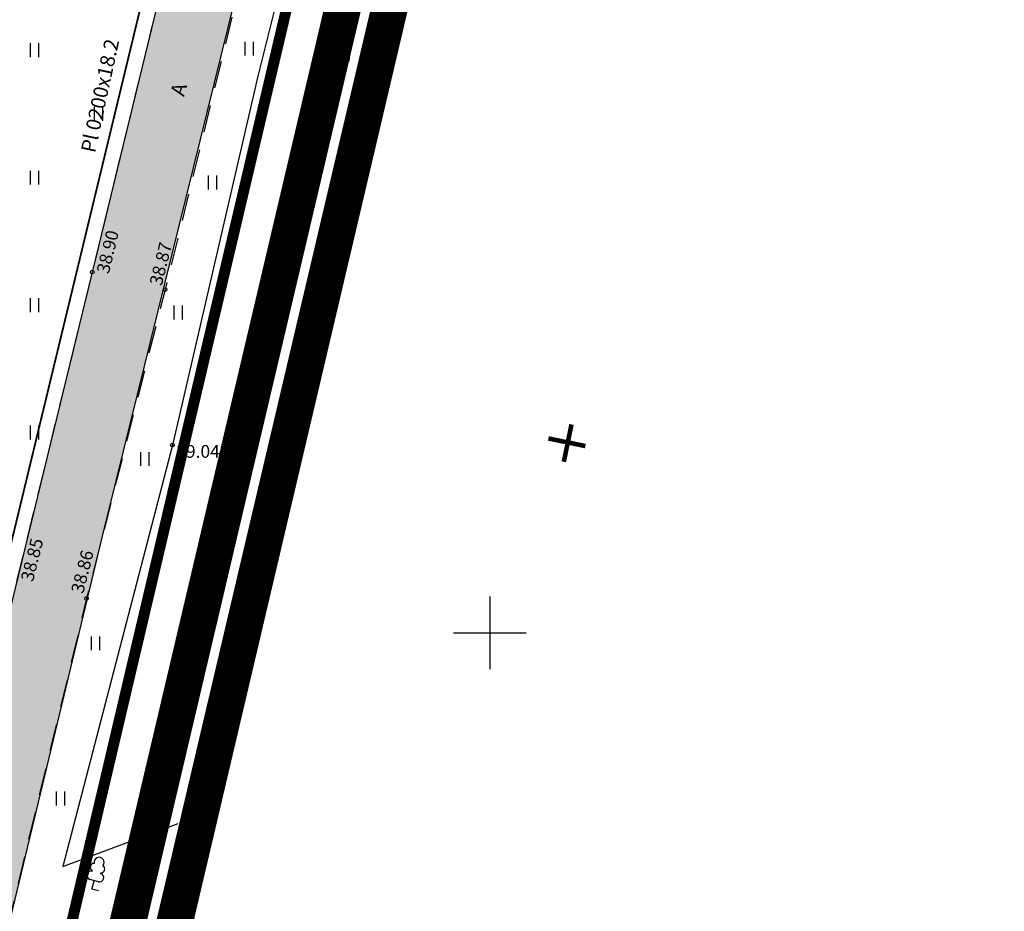
# Model space of a CAD drawing. Units: metres. Extents: x 545508 to 549778, y 6580322 to 6585817.
# Drawn here: x 546174 to 546228, y 6585035 to 6585084 of the extents above; entities that cross this region are included whole.
import ezdxf
from ezdxf.enums import TextEntityAlignment as Align

# ---------------------------------------------------------------- set-up
doc = ezdxf.new("R2010")
doc.units = ezdxf.units.M
for name, pattern in [('06190-geo$0$ASFBET', [2.5, 1.5, -1]), ('06190-geo$0$ISOPOOL', [8, 6, -2]), ('06190-geo$0$KATASTRIPIIR', [0.02, 0.01, 0.01]), ('CENTER', [16, 10, -2, 2, -2])]:
    doc.linetypes.add(name, pattern=pattern)
for name, color, linetype in [('06190-geo$0$AED', 7, 'Continuous'), ('06190-geo$0$HALJASTUS', 7, 'Continuous'), ('06190-geo$0$HORISONTAAL', 7, 'Continuous'), ('06190-geo$0$KORGUS', 7, 'Continuous'), ('06190-geo$0$PIIR', 7, 'Continuous'), ('06190-geo$0$PUU', 7, 'Continuous'), ('06190-geo$0$TEE', 7, 'Continuous'), ('06190-geo$0$vork', 7, 'Continuous'), ('K-kinnistu piir', 24, 'Continuous'), ('k-pl-ala', 129, 'CENTER'), ('k-pl-ala_M500', 129, 'CENTER'), ('K-Teed', 9, 'Continuous'), ('K-xref-geo', 7, 'Continuous')]:
    doc.layers.add(name, color=color, linetype=linetype)
for name, color, linetype, lineweight in [('06190-geo$0$GTRASS', 7, 'Continuous', 0), ('k-pl-ala-uus', 152, 'CENTER', 9), ('k-varem-proj-likv', 252, 'Continuous', 9)]:
    doc.layers.add(name, color=color, linetype=linetype, lineweight=lineweight)
doc.styles.add('06190-geo$0$ITALIC', font='italic.shx')
doc.styles.add('06190-geo$0$romans', font='romans.shx')
doc.styles.add('06190-geo$0$Style-ENGINEERING', font='ENGINEERING.shx')
doc.linetypes.add('06190-geo$0$-G-', pattern='A,10,-1.5,["G",06190-geo$0$romans,S=1.4,R=0,X=-0.7,Y=-0.7],-1.5,10,-3', length=26)
doc.linetypes.add('06190-geo$0$VO_AED', pattern='A,2.5,[135,mkm.shx,S=0.6,R=0,X=0,Y=0],5,[135,mkm.shx,S=0.6,R=180,X=0,Y=0],2.5', length=10)

# ---------------------------------------------------------------- blocks, each defined once
blk = doc.blocks.new('06190-geo$0$LEHTP1')
at = {"linetype": 'Continuous'}
for p, q in [((-0.4799999999999969, 1.959999999999994), (-0.4799999999999969, 1.900000000000006)), ((0.4799999999999969, 1.959999999999994), (0.4799999999999969, 1.900000000000006)), ((0.4799999999999969, 0.9500000000000028), (-0.4799999999999969, 0.9500000000000028)), ((0, 0), (0, 0.9500000000000028)), ((0.759999999999998, 0), (0, 0))]:
    blk.add_line(p, q, dxfattribs=at)
for centre, radius, start, end in [((0, 3.040000000000006), 0.5539404300114683, 332.5799000000001, 207.4201000000001), ((-0.3800000000000026, 2.375), 0.4248529157274914, 105.2441, 257.0790333333333), ((0.3800000000000026, 2.375), 0.4248529157274914, 282.9209666666667, 74.7559), ((-0.4750000000000014, 1.424999999999997), 0.4749999999999996, 90.00000555555556, 270), ((0.4750000000000014, 1.424999999999997), 0.4749999999999996, 270, 89.99999444444443)]:
    blk.add_arc(centre, radius, start, end, dxfattribs=at)
blk = doc.blocks.new('06190-geo$0$VKORIS')
at = {"linetype": 'Continuous'}
for p, q in [((-1.423576730799099e-13, 4.000355117866842), (-1.423576730799099e-13, -4.000355117867127)), ((-4.000355117866984, 0), (4.000355117866984, 0))]:
    blk.add_line(p, q, dxfattribs=at)
blk = doc.blocks.new('06190-geo')
at = {"linetype": 'Continuous'}
for p, q in [((546174.7724720126, 6585082.380557854), (546174.7724720126, 6585081.619442144)), ((546175.2275279907, 6585082.380557854), (546175.2275279907, 6585081.619442144)), ((546186.5493133658, 6585082.462605265), (546186.5493133658, 6585081.701489556)), ((546187.004369344, 6585082.462605265), (546187.004369344, 6585081.701489556)), ((546178.2724720121, 6585078.880557854), (546178.2724720121, 6585078.119442144)), ((546178.7275279902, 6585078.880557854), (546178.7275279902, 6585078.119442144)), ((546174.7724720123, 6585075.380557854), (546174.7724720123, 6585074.619442144)), ((546175.2275279905, 6585075.380557854), (546175.2275279905, 6585074.619442144)), ((546184.537234207, 6585075.108751916), (546184.537234207, 6585074.347636207)), ((546184.9922901852, 6585075.108751916), (546184.9922901852, 6585074.347636207)), ((546174.7724720126, 6585068.380557853), (546174.7724720126, 6585067.619442143)), ((546175.2275279907, 6585068.380557853), (546175.2275279907, 6585067.619442143)), ((546182.6578523023, 6585067.978740171), (546182.6578523023, 6585067.217624461)), ((546183.1129082805, 6585067.978740171), (546183.1129082805, 6585067.217624461)), ((546174.7724720119, 6585061.380557853), (546174.7724720119, 6585060.619442143)), ((546175.22752799, 6585061.380557853), (546175.22752799, 6585060.619442143)), ((546180.8203518038, 6585059.931824111), (546180.8203518038, 6585059.170708402)), ((546181.2754077819, 6585059.931824111), (546181.2754077819, 6585059.170708402)), ((546178.1128629136, 6585049.805630776), (546178.1128629136, 6585049.044515067)), ((546178.5679188918, 6585049.805630776), (546178.5679188918, 6585049.044515067)), ((546176.1869108155, 6585041.282220128), (546176.1869108155, 6585040.521104419)), ((546176.6419667937, 6585041.282220128), (546176.6419667937, 6585040.521104419)), ((546179.8828632068, 6585036.123147961), (546179.8828632068, 6585035.362032251)), ((546180.3379191849, 6585036.123147961), (546180.3379191849, 6585035.362032251))]:
    blk.add_line(p, q, dxfattribs=at)
at = {"layer": '06190-geo$0$AED', "linetype": '06190-geo$0$VO_AED', "flags": 128}
for points in [[(546193.042823796, 6585103.728441016), (546187.267874616, 6585080.576418297), (546182.5754167775, 6585060.313837307), (546176.562473306, 6585037.172937415)], [(546176.562473306, 6585037.172937415), (546182.8889170237, 6585039.52054342)]]:
    blk.add_lwpolyline(points, dxfattribs=at)
at = {"layer": '06190-geo$0$GTRASS', "linetype": '06190-geo$0$-G-', "ltscale": 0.5, "const_width": 0.1, "flags": 128}
blk.add_lwpolyline([(546187.7104890591, 6585225.941097599), (546186.8343516343, 6585225.41929426), (546188.24, 6585223.41), (546199.0560000916, 6585206.281000092), (546202.03, 6585198.874000061), (546204.023000122, 6585188.142999969), (546200.86, 6585169.94), (546192.2811067537, 6585131.795211798), (546184.8235152746, 6585100.922675557), (546175.4374120304, 6585062.039503617), (546164.714644917, 6585017.619025849), (546154.89, 6584976.195), (546144.9074057741, 6584932.244256875), (546139, 6584905.67), (546129.3659999389, 6584860.45900006), (546114.901019013, 6584807.395224006), (546100.4762101353, 6584754.451674704), (546094.9773780024, 6584734.081657003), (546091.5513501388, 6584727.204815211), (546084.9616234321, 6584723.073028352), (546056.0820000304, 6584714.951000093), (546032.8260000916, 6584708.95299997), (546021.2890000611, 6584705.535999939), (546009.9370000305, 6584701.73799997), (545998.3669998778, 6584698.528999908), (545986.6560000916, 6584695.902999969), (545975.070999939, 6584692.902999969), (545948.525999939, 6584684.818000123), (545915.7972168645, 6584675.397528001), (545905.6283855708, 6584674.488921171), (545903.1193246255, 6584674.887703635), (545889.4120000305, 6584667.276000092), (545880.6570000305, 6584664.900999939), (545838.075, 6584652.07200003), (545821.5310000916, 6584645.25299997), (545797.3769998779, 6584634.358000122), (545739.331657918, 6584612.666587267), (545692.3710000915, 6584591.402000031), (545658.920999939, 6584578.20099994), (545613.127380749, 6584558.815442213), (545569.2949999999, 6584538.39799997), (545560.9002830591, 6584534.575405591), (545560.56, 6584534.42), (545559.2129999695, 6584533.904000061)], dxfattribs=at)
at = {"layer": '06190-geo$0$HORISONTAAL', "linetype": '06190-geo$0$ISOPOOL'}
blk.add_open_spline([(546192.4974116246, 6585135.519888284), (546192.3682934152, 6585135.113680789), (546191.0710400437, 6585130.997266298), (546188.3943042599, 6585120.569342027), (546185.5257249649, 6585109.952240437), (546185.5423346394, 6585100.777406599), (546180.0527174583, 6585096.811866674), (546170.0729532135, 6585091.348513925), (546171.0090479469, 6585074.797347764), (546170.774061045, 6585062.717881126), (546167.2940865597, 6585050.813594121), (546164.7681150788, 6585038.86322272), (546166.2630634404, 6585029.134078832), (546166.9874433206, 6585024.419804906)], degree=3, knots=[1.078345713280513, 1.078345713280513, 1.078345713280513, 1.078345713280513, 2.357376547250993, 14.02297729851145, 32.95746702732812, 37.36418360330809, 38.41848172784398, 52.88137352636689, 67.9817464980471, 83.06087739254308, 89.90108182734214, 105.0030876347994, 119.1998649755965, 119.1998649755965, 119.1998649755965, 119.1998649755965], dxfattribs=at)
at = {"layer": '06190-geo$0$KORGUS'}
for centre in [(546178.1703186238, 6585069.813111977), (546182.1718226492, 6585068.851046733), (546182.5754167775, 6585060.313837307), (546177.8630693887, 6585051.891268156)]:
    blk.add_circle(centre, 0.1, dxfattribs=at)
at = {"layer": '06190-geo$0$PIIR', "linetype": '06190-geo$0$KATASTRIPIIR', "flags": 128}
blk.add_lwpolyline([(546215.2049675864, 6585175.557861346), (546211.72, 6585181.640000001), (546150.31, 6584920.33), (546144.9904254474, 6584898.427738314)], dxfattribs=at)
at = {"layer": '06190-geo$0$PIIR', "linetype": '06190-geo$0$KATASTRIPIIR'}
blk.add_lwpolyline([(546215.2049675864, 6585175.557861346), (546211.72, 6585181.640000001), (546150.31, 6584920.33)], dxfattribs=at)
at = {"layer": '06190-geo$0$TEE', "linetype": '06190-geo$0$ASFBET', "flags": 128}
for points in [[(546209.5191818047, 6585183.512660223), (546204.5085759497, 6585165.250531906), (546203.1386322103, 6585157.609237896), (546200.3435288446, 6585145.783678832), (546194.6797172716, 6585120.960598535), (546190.277106806, 6585102.339868177), (546186.3375893472, 6585085.836899105), (546182.1718226492, 6585068.851046733), (546177.8630693887, 6585051.891268156), (546173.679096775, 6585034.506425126), (546170.0079307342, 6585018.684317653), (546165.71099581, 6585001.372532931), (546161.4650681042, 6584984.074721887), (546156.9874003633, 6584965.34303025), (546152.4585411617, 6584946.240364982), (546148.7624219151, 6584928.571270141), (546145.20526102, 6584912.759103832), (546142.4830158966, 6584899.747403237)], [(546204.2008939061, 6585183.305693102), (546200.6799459765, 6585165.968507901), (546196.3318756719, 6585146.456749276), (546190.9454717692, 6585122.423525917), (546186.4097658456, 6585103.617864223), (546182.2850641691, 6585086.757990675), (546178.1703186238, 6585069.813111977), (546174.0365875313, 6585052.89624308), (546169.7986753071, 6585035.628427903), (546165.7231191598, 6585019.050529029), (546161.5615506378, 6585002.448674541), (546157.4765191776, 6584984.949780433), (546153.0698792958, 6584966.272052147), (546148.8959467628, 6584947.027203688), (546144.6459127442, 6584929.523394736), (546141.1667193251, 6584913.648188181), (546138.6345637504, 6584901.772867048)]]:
    blk.add_lwpolyline(points, dxfattribs=at)
at = {"layer": '06190-geo$0$PUU', "xscale": 0.5, "yscale": 0.5, "zscale": 0.5, "rotation": 344.9819830717553}
blk.add_blockref('06190-geo$0$LEHTP1', (546178.1538315997, 6585035.929115973), dxfattribs=at)
at = {"layer": '06190-geo$0$vork', "xscale": 0.5, "yscale": 0.5, "zscale": 0.5}
blk.add_blockref('06190-geo$0$VKORIS', (546200, 6585050), dxfattribs=at)
at = {"layer": '06190-geo$0$GTRASS', "linetype": 'Continuous', "ltscale": 0.5, "style": '06190-geo$0$Style-ENGINEERING'}
blk.add_text('Pl 0200x18.2', height=0.79998, rotation=77.79389444444445, dxfattribs=at).set_placement((546178.3200000001, 6585076.32))
at = {"layer": '06190-geo$0$HALJASTUS', "style": '06190-geo$0$romans'}
blk.add_text('vmp', height=0.7, rotation=359.9788152399968, dxfattribs=at).set_placement((546191.3907207849, 6585081.631510112), align=Align.MIDDLE_CENTER)
at = {"layer": '06190-geo$0$KORGUS', "style": '06190-geo$0$ITALIC'}
for s, rotation, p in [(' 38.90', 76.36291632308104, (546178.3504282661, 6585069.641886922)), (' 38.87', 76.16718818804868, (546181.2563612846, 6585068.98702585)), (' 39.04', 359.9704305077664, (546182.5754167775, 6585060.313837307)), (' 38.85', 76.0075725912713, (546174.186852609, 6585052.736847133)), (' 38.86', 75.72738217007536, (546176.9433339793, 6585052.083187227))]:
    blk.add_text(s, height=0.7, rotation=rotation, dxfattribs=at).set_placement(p, align=Align.TOP_LEFT)
at = {"layer": '06190-geo$0$TEE', "linetype": '06190-geo$0$ASFBET', "style": '06190-geo$0$romans'}
blk.add_text('A', height=0.8, rotation=73.90552092534715, dxfattribs=at).set_placement((546182.4394882318, 6585079.638821601, 76.2998), align=Align.TOP_LEFT)

msp = doc.modelspace()

# ---------------------------------------------------------------- hatches: boundary and pattern name
at = {"layer": 'K-Teed'}
msp.add_hatch(color=256, dxfattribs=at).paths.add_polyline_path([(546007.2629592711, 6585529.316595497), (546000.5307304504, 6585516.332255671), (545999.4733336646, 6585514.292871752), (546002.0466986964, 6585510.328518309), (546002.3058150739, 6585510.029957972), (546002.6603515161, 6585509.855076631), (546003.0549507231, 6585509.831180247), (546003.4280000004, 6585509.962000001), (546007.039423386, 6585504.279578151), (546009.7004098495, 6585500.092628572), (546015.4510756654, 6585491.733749145), (546020.2924098495, 6585484.696628572), (546032.0002248588, 6585466.263736313), (546031.9610000004, 6585462.472), (546023.3140000004, 6585453.859), (546015.3970000003, 6585447.774), (546003.2861009281, 6585441.355886534), (545997.3140000004, 6585438.191), (545990.800546943, 6585434.400601063), (545985.7673836527, 6585431.471632877), (545978.1400000004, 6585427.033), (545974.4378473385, 6585424.209834768), (545969.3894741081, 6585420.360076779), (545967.3240000004, 6585418.785), (545963.5290000004, 6585414.3855), (545959.7340000004, 6585409.986), (545954.3025000003, 6585399.838), (545946.9502393919, 6585386.198003784), (545941.951325701, 6585377.109839636), (545937.6550000004, 6585369.299), (545932.8343565792, 6585359.586068776), (545926.3019992945, 6585346.719747656), (545919.8251596639, 6585334.168430435), (545912.8117320566, 6585320.565836678), (545903.1543831906, 6585303.416252788), (545899.9319657619, 6585297.057743656), (545897.5470000004, 6585291.997500001), (545893.2710000003, 6585282.925), (545890.8310034358, 6585278.454454986), (545884.4313773256, 6585266.729103808), (545878.8018690783, 6585256.800692571), (545873.0652566836, 6585246.778937481), (545868.8000242362, 6585238.70541479), (545863.132044773, 6585227.800467594), (545854.585907887, 6585210.43732886), (545850.8510704902, 6585203.203737023), (545845.2368186265, 6585192.619263634), (545833.4405674262, 6585171.004989152), (545827.2590000003, 6585157.935), (545823.0520000004, 6585156.112), (545812.2189831531, 6585153.138462791), (545810.0958628848, 6585149.043635389), (545824.5450000004, 6585152.448), (545816.5510000003, 6585137.282), (545811.6293532149, 6585128.125258359), (545806.3925582853, 6585118.382182457), (545805.0740000004, 6585115.929), (545804.4254549237, 6585114.473748239), (545803.2568340157, 6585112.821590267), (545801.8622236801, 6585111.54186671), (545800.5320882524, 6585110.717623128), (545798.9891650308, 6585110.101970225), (545797.5124175554, 6585109.790932802), (545795.849535451, 6585109.732088741), (545794.4617203737, 6585109.914796454), (545792.9332365264, 6585110.376772557), (545791.7039904406, 6585110.977262063), (545790.7076597103, 6585111.649924433), (545788.1208885761, 6585106.660861175), (545807.1880000003, 6585096.974), (545810.6650000004, 6585106.041), (545809.7620000003, 6585113.579), (545815.9195000004, 6585123.9625), (545822.0770000004, 6585134.346), (545829.0600000004, 6585150.051), (545833.8145000004, 6585159.245999999), (545838.5690000004, 6585168.441), (545842.1683244029, 6585174.48777229), (545846.6557979293, 6585182.026612232), (545847.9626302476, 6585184.222056868), (545854.7563098371, 6585197.429592629), (545861.3471179715, 6585211.315877364), (545867.2400000003, 6585224.464), (545873.3931853467, 6585235.455360857), (545877.4500000003, 6585242.702), (545882.4855000003, 6585252.661), (545886.0393553223, 6585259.689665506), (545891.1168643471, 6585268.65092117), (545898.0130000004, 6585280.217), (545906.7050000003, 6585298.47), (545915.8050000004, 6585316.989), (545924.8170000004, 6585334.6), (545935.8428384527, 6585355.034781942), (545945.3892978542, 6585373.268261202), (545951.3702015826, 6585384.570228217), (545955.1690620197, 6585391.682945394), (545958.2355000003, 6585397.379), (545961.7455409506, 6585403.89906825), (545963.3530000004, 6585406.885), (545966.6715000003, 6585411.291999999), (545969.9900000003, 6585415.699), (545975.3680000004, 6585419.554500001), (545980.7460000004, 6585423.41), (545984.0384247068, 6585425.275433998), (545992.0079940237, 6585429.790861645), (545997.699109725, 6585433.015354734), (546006.9660364906, 6585438.185297919), (546014.8188159734, 6585442.548487321), (546017.5860000004, 6585444.086), (546022.1375000003, 6585446.013), (546026.6890000004, 6585447.94), (546029.4773526698, 6585448.568794352), (546031.5464430057, 6585449.035389675), (546036.3022636834, 6585450.107862756), (546039.7440000003, 6585450.884), (546042.2303746063, 6585450.736819712), (546048.2895790725, 6585441.544154755), (546053.8314814538, 6585433.128255634), (546059.885666253, 6585423.840331848), (546066.1845078344, 6585414.053863163), (546072.7347910872, 6585403.71583585), (546081.2756263984, 6585390.203081857), (546089.3826330733, 6585377.578648826), (546097.6321701106, 6585364.732263959), (546103.0640118116, 6585356.731829914), (546110.7880428209, 6585344.480798759), (546120.2641714086, 6585328.942280337), (546124.2802033434, 6585322.17329631), (546131.8940322503, 6585309.312413838), (546135.1302938353, 6585303.837450252), (546137.7594098495, 6585299.389628572), (546140.594471265, 6585293.41749357), (546140.0214098495, 6585292.775628572), (546136.3814098495, 6585291.141628572), (546127.8874098494, 6585285.723628572), (546133.8064098496, 6585277.082628572), (546136.3639522076, 6585278.531208008), (546142.0594098495, 6585281.641628572), (546143.2574098496, 6585282.435628572), (546144.5171197712, 6585283.824143033), (546147.3743098495, 6585285.154828572), (546155.0769098495, 6585272.642628572), (546157.294017217, 6585269.634723024), (546158.9216958265, 6585267.733749308), (546160.5493744359, 6585265.83277559), (546162.0329098495, 6585263.828828572), (546164.7708173108, 6585259.633891239), (546171.2354414201, 6585250.341810572), (546174.0257811736, 6585245.955762027), (546177.419948104, 6585240.00279762), (546182.4097976325, 6585231.25119605), (546182.4048319716, 6585228.311524817), (546182.315018009, 6585227.469420595), (546182.0336465809, 6585226.883152912), (546181.5463579925, 6585226.308932004), (546179.6875699746, 6585224.890586128), (546178.7387896075, 6585224.163017512), (546176.9812080527, 6585222.450361099), (546174.3864297043, 6585219.905687799), (546171.4884098495, 6585217.063628572), (546172.0004098495, 6585216.751628572), (546171.3404098495, 6585215.773628572), (546171.7454098494, 6585215.508628572), (546169.7379098495, 6585212.251628572), (546167.3235818914, 6585208.311083505), (546164.7734594169, 6585204.026413285), (546163.1188718337, 6585201.246404789), (546161.6521874078, 6585202.140032089), (546158.6763798014, 6585202.067122831), (546156.8067490961, 6585201.18983639), (546156.0418955378, 6585202.265219227), (546154.2572542243, 6585201.104935534), (546155.758623049, 6585198.897572092), (546157.5149430599, 6585197.369398694), (546156.070225335, 6585197.058102557), (546156.2197175937, 6585195.162654513), (546158.3647690207, 6585195.331832763), (546159.7811569483, 6585194.369645466), (546160.0957663552, 6585191.022040748), (546162.4186398381, 6585190.031554567), (546162.8470129356, 6585190.854575707), (546165.5000343354, 6585197.361534139), (546164.9738835184, 6585197.649946286), (546171.3452022881, 6585209.46071556), (546171.8554098496, 6585209.185628572), (546175.1558521147, 6585214.942655555), (546185.8170000004, 6585226.693000001), (546191.593100966, 6585217.748952316), (546194.5050000004, 6585213.240000001), (546196.4864938002, 6585210.470567375), (546198.7388486866, 6585206.438987553), (546200.6516912007, 6585202.6015303), (546202.3678737164, 6585198.603533057), (546203.6327874474, 6585194.974501883), (546204.5254489782, 6585191.077069047), (546204.6227452521, 6585187.139252111), (546204.5184098495, 6585184.411628572), (546204.2008939064, 6585183.305693102), (546202.9415319025, 6585177.104581148), (546202.5699082492, 6585175.274702311), (546198.8176627214, 6585163.482468667), (546195.9381788442, 6585160.607954342), (546193.3472591777, 6585149.138289949), (546192.8344190796, 6585140.920271994), (546192.4214101637, 6585134.302001116), (546191.9636372149, 6585126.966407959), (546188.1196167696, 6585110.707141737), (546183.6404491146, 6585092.298177718), (546178.1703186241, 6585069.813111977), (546172.5081181963, 6585046.668335424), (546167.019296642, 6585024.322913568), (546160.6543750765, 6584998.562641044), (546155.2731992371, 6584975.61091629), (546148.0950687845, 6584943.728779471), (546147.6269084108, 6584942.894868587), (546146.5940000004, 6584941.055), (546145.881728819, 6584939.73816373), (546145.2976427138, 6584938.924475743), (546144.6085098471, 6584938.148243666), (546143.7513717057, 6584937.375612377), (546142.9458368679, 6584936.794801699), (546142.1841713693, 6584936.348958666), (546141.3902429607, 6584935.974881272), (546140.4565605336, 6584935.638822949), (546139.421826292, 6584935.384372327), (546138.3432461141, 6584935.241277695), (546137.0824543255, 6584935.225196268), (546136.0413277452, 6584935.334179274), (546135.3419914884, 6584935.471231643), (546134.5978583628, 6584935.676209723), (546133.5097766875, 6584936.094558562), (546132.6357307739, 6584936.545226443), (546128.942933864, 6584938.256774188), (546121.6650000004, 6584941.542), (546117.1819863708, 6584944.043440385), (546110.8943183379, 6584947.55184523), (546104.9960000004, 6584950.843), (546099.4936368697, 6584953.786389632), (546093.9373249152, 6584956.758638212), (546089.0343157697, 6584959.38141427), (546084.0715000004, 6584961.961999999), (546080.0370000004, 6584964.046), (546076.4715500372, 6584965.018672639), (546071.6325574394, 6584966.338774097), (546069.5130000004, 6584966.917), (546064.2850000004, 6584968.8485), (546061.1396070458, 6584970.010574693), (546059.0570000004, 6584970.78), (546056.7958532438, 6584971.881396431), (546053.102244751, 6584973.68053981), (546048.3526685861, 6584975.994041233), (546042.0850000003, 6584979.047), (546036.7838046855, 6584981.697152304), (546030.3153010654, 6584984.930860694), (546024.2299999773, 6584987.973000012), (546018.1778421968, 6584991.165752241), (546015.7785000004, 6584992.4315), (546010.2005609863, 6584995.374083103), (546007.3270000004, 6584996.89), (546003.1332867357, 6584999.243366282), (545998.9685000003, 6585001.580499999), (545995.1010359139, 6585003.75078657), (545992.4419226532, 6585005.24298861), (545990.6100000003, 6585006.271), (545985.1495109759, 6585008.954963434), (545980.2407079876, 6585011.367759737), (545974.5050000004, 6585014.187), (545970.3159663484, 6585016.135502648), (545966.4505000004, 6585017.933499999), (545962.5663780642, 6585019.740174881), (545959.3333373494, 6585021.244003429), (545949.9295000003, 6585026.24), (545944.5760312146, 6585029.123342309), (545941.4630000003, 6585030.8), (545936.0524888277, 6585034.069330155), (545929.9733242785, 6585037.74269767), (545918.736282302, 6585044.279608435), (545914.0866221125, 6585046.886498199), (545907.8770000003, 6585050.368), (545906.1010000004, 6585046.784), (545922.7570000003, 6585038.106), (545931.1635000004, 6585033.055), (545934.3054161776, 6585031.16719668), (545937.0345393547, 6585029.527417798), (545939.5700000003, 6585028.004), (545940.3642874948, 6585026.422353954), (545940.9465694833, 6585024.501378348), (545941.1711116121, 6585022.537570528), (545941.0815315641, 6585020.83933334), (545940.5691717785, 6585018.661727138), (545939.7126808147, 6585016.775794658), (545937.9758054977, 6585014.302253607), (545934.508602036, 6585009.205604332), (545939.0521384705, 6585006.814313426), (545941.7990169654, 6585011.303385658), (545943.3153933936, 6585013.782993376), (545944.9453117449, 6585015.758180986), (545946.3457919821, 6585016.935034601), (545948.2397071483, 6585018.049633269), (545949.8980574856, 6585018.687502651), (545951.8200315577, 6585019.101340894), (545953.9267560785, 6585019.192368053), (545955.5014457908, 6585019.018657357), (545956.9610000029, 6585018.664999999), (545960.9364683648, 6585016.823011545), (545973.0270000004, 6585011.221), (545983.2494452258, 6585006.171601445), (545988.7350000003, 6585003.462), (545993.6418947582, 6585000.848772595), (545999.7057264391, 6584997.619404143), (546008.3829199453, 6584993.003458516), (546016.2054791916, 6584988.853558476), (546023.8458760434, 6584984.822873173), (546033.170187139, 6584980.053356829), (546038.4449881193, 6584977.355221897), (546043.6867304789, 6584974.738069133), (546049.2045000003, 6584972.031500001), (546052.4442867076, 6584970.442324036), (546057.7740000003, 6584967.828), (546060.5906910077, 6584966.822623362), (546063.2820000004, 6584965.862), (546068.7900000004, 6584963.896), (546073.3549796271, 6584962.675827017), (546078.7380000004, 6584961.237), (546081.9800749334, 6584959.600585743), (546086.7500000003, 6584957.193), (546090.4789637622, 6584955.116367253), (546093.7798999016, 6584953.278099971), (546098.9104632671, 6584950.420926618), (546104.2056786856, 6584947.500039105), (546108.9720273884, 6584945.005085693), (546113.0649545628, 6584942.862635936), (546116.3624117456, 6584941.136576312), (546120.4040000003, 6584939.021), (546124.4530100065, 6584936.826196196), (546127.8648060027, 6584934.976800216), (546130.3211633322, 6584933.645308716), (546131.7570000003, 6584932.867), (546133.6854325412, 6584932.345213627), (546137.7426290347, 6584931.247436135), (546139.9950000003, 6584930.638), (546144.1878654166, 6584927.433371255), (546138.6345637507, 6584901.772867048), (546142.483015897, 6584899.747403237), (546152.8386248377, 6584947.843552651), (546161.4650681046, 6584984.074721887), (546167.010349696, 6585006.607458557), (546178.7305466856, 6585055.305764643), (546188.307348077, 6585094.088383641), (546196.5534158965, 6585129.172554532), (546203.1386322107, 6585157.609237896), (546204.50857595, 6585165.250531906), (546208.1461911091, 6585178.508528389), (546209.5191818051, 6585183.512660223), (546210.5474098495, 6585185.238628572), (546211.0256768378, 6585185.772553733), (546211.144272898, 6585185.811606211), (546211.7938413738, 6585185.703617391), (546212.4434098495, 6585185.595628572), (546213.5530787016, 6585184.490137297), (546214.5684098495, 6585183.478628572), (546216.387823333, 6585180.537198869), (546213.0181794915, 6585213.269501702), (546210.0836818523, 6585214.056462058), (546209.3518409263, 6585214.692731029), (546208.6200000003, 6585215.329000001), (546206.0892645665, 6585219.226264846), (546202.0240511539, 6585225.486584715), (546196.6620000004, 6585233.744000001), (546195.4739778352, 6585235.577789935), (546197.1346082914, 6585237.725050638), (546188.9355905933, 6585250.348879124), (546183.1089098495, 6585254.589928572), (546174.5793606195, 6585267.510032145), (546159.1324098496, 6585292.631628572), (546159.0421821733, 6585294.353621374), (546159.2427167414, 6585296.066276076), (546154.6193868123, 6585303.184704917), (546152.8737599471, 6585303.651775888), (546151.3484098495, 6585304.620628572), (546143.7529851552, 6585316.298066218), (546142.4719748297, 6585318.267530574), (546143.9708029135, 6585319.580071009), (546142.2654475118, 6585322.205765315), (546139.6753353898, 6585322.567169368), (546130.6576188755, 6585336.667406096), (546121.2370514994, 6585351.255874346), (546109.175525881, 6585369.891509651), (546099.3304098495, 6585385.334628572), (546100.6009009392, 6585386.355656094), (546097.7542911808, 6585390.738512026), (546096.4674098495, 6585389.985628572), (546081.4300663163, 6585413.060423435), (546061.1904098495, 6585444.345628573), (546050.6446741844, 6585460.942898557), (546051.0409365797, 6585462.661929945), (546047.2956164392, 6585468.428508432), (546046.6643027194, 6585468.673889639), (546046.0688098496, 6585469.145628572), (546042.9264098495, 6585473.132628572), (546030.5474098495, 6585492.200628572), (546018.7114098495, 6585510.688628572), (546012.7699923737, 6585519.743830414), (546007.3124098495, 6585528.061628572)])

# ---------------------------------------------------------------- linework, layer by layer
at = {"layer": 'K-kinnistu piir', "const_width": 0.6}
msp.add_lwpolyline([(546150.31, 6584920.33), (546108.45, 6584747.98), (546321.8200000001, 6584977.11), (546265.8200000001, 6585075.25), (546271.1900000001, 6585077.850000001), (546211.72, 6585181.640000001), (546150.31, 6584920.33)], close=True, dxfattribs=at)
at = {"layer": 'k-pl-ala', "linetype": 'CENTER', "const_width": 2}
msp.add_lwpolyline([(546152.5987147418, 6584916.955585124), (546215.0862028894, 6585182.850480545), (546205.638765315, 6585190.293558526), (546176.1099622683, 6585235.446493675), (546168.5270826694, 6585229.443566783), (546025.3471510871, 6585450.051889767), (545960.0401333504, 6585408.133405913), (545800.4287857469, 6585102.084600591), (546152.5987147418, 6584916.955585124)], dxfattribs=at)
at = {"layer": 'k-pl-ala-uus', "linetype": 'CENTER', "const_width": 2}
msp.add_lwpolyline([(546154.2936759235, 6584913.240195407), (546217.8842136536, 6585183.828754504), (546207.5071957606, 6585192.004193904), (546176.7042206308, 6585239.105484676), (546169.126286877, 6585233.106473124), (546000.8272222459, 6585491.747525987), (545958.1921122348, 6585409.996292883), (545797.0598559058, 6585101.031201811)], close=True, dxfattribs=at)
at = {"layer": 'k-pl-ala_M500', "linetype": 'CENTER', "ltscale": 0.5, "const_width": 1}
msp.add_lwpolyline([(546152.2597225053, 6584917.698663068), (546214.5266007367, 6585182.654825754), (546205.2650792258, 6585189.95143145), (546175.9911105958, 6585234.714695474), (546168.4067306056, 6585228.71058081), (546025.1985768592, 6585449.362387851), (545960.4220280255, 6585407.784395003), (545801.102571715, 6585102.295280348)], close=True, dxfattribs=at)
at = {"layer": 'K-Teed'}
for points in [[(546195.9381788442, 6585160.607954342), (546193.3472591777, 6585149.138289949), (546192.8344190796, 6585140.920271994), (546192.4214101637, 6585134.302001116), (546191.9636372149, 6585126.966407959), (546188.1196167696, 6585110.707141737), (546183.6404491146, 6585092.298177718), (546178.1703186241, 6585069.813111977), (546172.5081181963, 6585046.668335424), (546167.019296642, 6585024.322913568)], [(546142.483015897, 6584899.747403237), (546152.8386248377, 6584947.843552651), (546161.4650681046, 6584984.074721887), (546167.010349696, 6585006.607458557), (546178.7305466856, 6585055.305764643), (546188.307348077, 6585094.088383641), (546196.5534158965, 6585129.172554532), (546203.1386322107, 6585157.609237896)]]:
    msp.add_lwpolyline(points, dxfattribs=at)
at = {"layer": 'k-varem-proj-likv', "ltscale": 0.8, "const_width": 0.25}
for points in [[(546204.4856948145, 6585061.445780042), (546204.0649247419, 6585059.397217357)], [(546203.2190432017, 6585060.675567852), (546205.2476944373, 6585060.258887545)]]:
    msp.add_lwpolyline(points, dxfattribs=at)

# ---------------------------------------------------------------- block references
at = {"layer": 'K-xref-geo', "ltscale": 3}
msp.add_blockref('06190-geo', (0, 0), dxfattribs=at)

doc.saveas('drawing.dxf')
